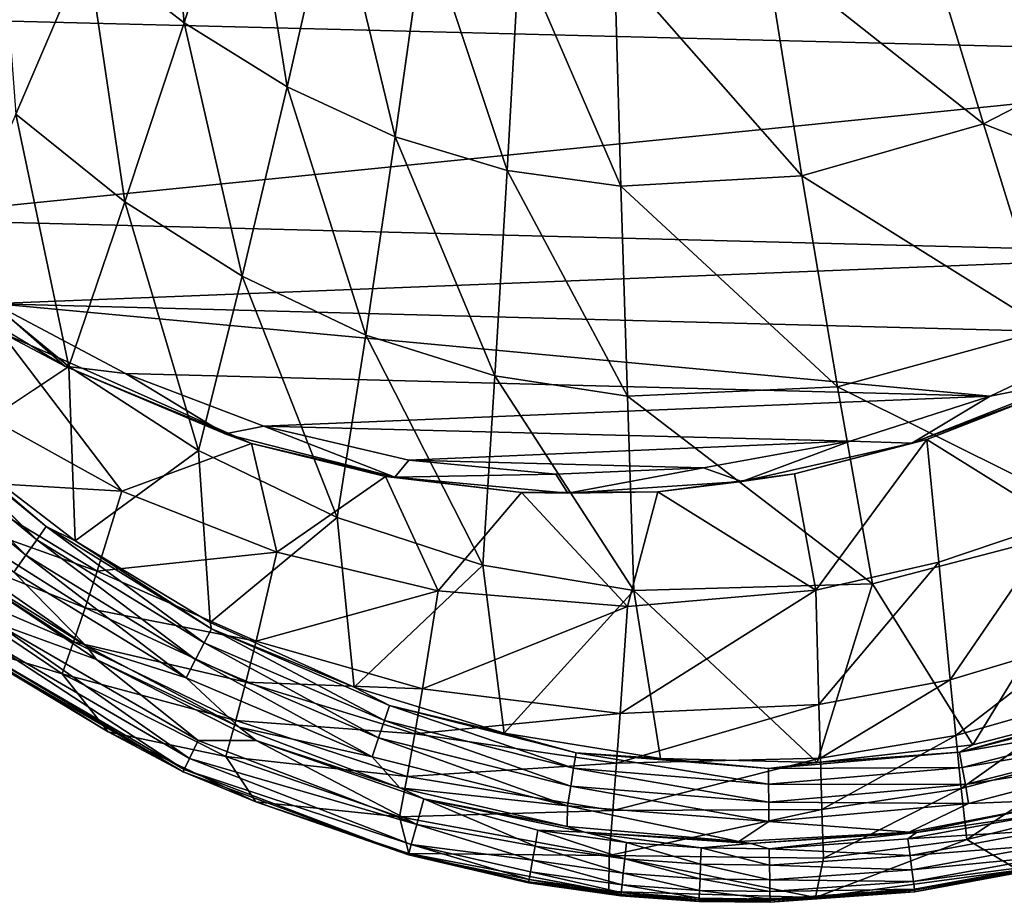
# Model space of a CAD drawing. Extents: x -4.2 to 45.1, y 0 to 57.5.
# Drawn here: x 12.5 to 26, y 0 to 12.1 of the extents above; entities that cross this region are included whole.
import ezdxf

# ---------------------------------------------------------------- set-up
doc = ezdxf.new("R2010")
doc.units = 0
doc.layers.add('PORCELANA', color=60, linetype='CONTINUOUS')

msp = doc.modelspace()

# ---------------------------------------------------------------- linework, layer by layer
at = {"layer": 'PORCELANA', "invisible_edges": 8}
for points in [[(14.733, 12.082, 7.038), (14.44, 15.587, 5.407), (13.401, 13.123, 7.07), (14.733, 12.082, 7.038)], [(14.733, 12.082, 7.038), (15.583, 14.722, 5.376), (14.44, 15.587, 5.407), (14.733, 12.082, 7.038)], [(34.842, 14.845, 0), (32.402, 11.597, 0), (7.515, 12.227, 0), (34.842, 14.845, 0)], [(16.148, 11.203, 7.012), (15.583, 14.722, 5.376), (14.733, 12.082, 7.038), (16.148, 11.203, 7.012)], [(16.148, 11.203, 7.012), (16.789, 13.997, 5.351), (15.583, 14.722, 5.376), (16.148, 11.203, 7.012)], [(26.812, 14.708, 5.337), (24.813, 13.672, 5.328), (28.093, 11.918, 6.998), (26.812, 14.708, 5.337)], [(12.164, 14.3, 7.106), (12.421, 10.824, 9.04), (13.401, 13.123, 7.07), (12.164, 14.3, 7.106)], [(17.634, 10.516, 6.993), (16.789, 13.997, 5.351), (16.148, 11.203, 7.012), (17.634, 10.516, 6.993)], [(17.634, 10.516, 6.993), (18.048, 13.436, 5.332), (16.789, 13.997, 5.351), (17.634, 10.516, 6.993)], [(25.717, 10.694, 6.989), (24.813, 13.672, 5.328), (22.725, 13.057, 5.322), (25.717, 10.694, 6.989)], [(28.093, 11.918, 6.998), (24.813, 13.672, 5.328), (25.717, 10.694, 6.989), (28.093, 11.918, 6.998)], [(19.171, 10.051, 6.981), (18.048, 13.436, 5.332), (17.634, 10.516, 6.993), (19.171, 10.051, 6.981)], [(19.171, 10.051, 6.981), (19.34, 13.066, 5.321), (18.048, 13.436, 5.332), (19.171, 10.051, 6.981)], [(13.921, 9.621, 9.012), (13.401, 13.123, 7.07), (12.421, 10.824, 9.04), (13.921, 9.621, 9.012)], [(13.921, 9.621, 9.012), (14.733, 12.082, 7.038), (13.401, 13.123, 7.07), (13.921, 9.621, 9.012)], [(20.737, 9.835, 6.979), (19.34, 13.066, 5.321), (19.171, 10.051, 6.981), (20.737, 9.835, 6.979)], [(20.737, 9.835, 6.979), (20.648, 12.906, 5.319), (19.34, 13.066, 5.321), (20.737, 9.835, 6.979)], [(23.224, 9.981, 6.982), (22.725, 13.057, 5.322), (20.648, 12.906, 5.319), (23.224, 9.981, 6.982)], [(25.717, 10.694, 6.989), (22.725, 13.057, 5.322), (23.224, 9.981, 6.982), (25.717, 10.694, 6.989)], [(23.224, 9.981, 6.982), (20.648, 12.906, 5.319), (20.737, 9.835, 6.979), (23.224, 9.981, 6.982)], [(7.515, 12.227, 0), (32.402, 11.597, 0), (10.444, 9.386, 0), (7.515, 12.227, 0)], [(15.529, 8.599, 8.989), (14.733, 12.082, 7.038), (13.921, 9.621, 9.012), (15.529, 8.599, 8.989)], [(15.529, 8.599, 8.989), (16.148, 11.203, 7.012), (14.733, 12.082, 7.038), (15.529, 8.599, 8.989)], [(29.323, 9.261, 8.978), (28.093, 11.918, 6.998), (25.717, 10.694, 6.989), (29.323, 9.261, 8.978)], [(10.444, 9.386, 0), (32.402, 11.597, 0), (29.373, 8.902, 0), (10.444, 9.386, 0)], [(17.23, 7.792, 8.972), (16.148, 11.203, 7.012), (15.529, 8.599, 8.989), (17.23, 7.792, 8.972)], [(17.23, 7.792, 8.972), (17.634, 10.516, 6.993), (16.148, 11.203, 7.012), (17.23, 7.792, 8.972)], [(12.421, 10.824, 9.04), (11.503, 8.71, 11.302), (13.15, 7.361, 11.284), (12.421, 10.824, 9.04)], [(12.421, 10.824, 9.04), (13.15, 7.361, 11.284), (13.921, 9.621, 9.012), (12.421, 10.824, 9.04)], [(26.593, 7.87, 8.969), (25.717, 10.694, 6.989), (23.224, 9.981, 6.982), (26.593, 7.87, 8.969)], [(29.323, 9.261, 8.978), (25.717, 10.694, 6.989), (26.593, 7.87, 8.969), (29.323, 9.261, 8.978)], [(19.004, 7.232, 8.962), (17.634, 10.516, 6.993), (17.23, 7.792, 8.972), (19.004, 7.232, 8.962)], [(19.004, 7.232, 8.962), (19.171, 10.051, 6.981), (17.634, 10.516, 6.993), (19.004, 7.232, 8.962)], [(20.826, 6.953, 8.96), (19.171, 10.051, 6.981), (19.004, 7.232, 8.962), (20.826, 6.953, 8.96)], [(20.826, 6.953, 8.96), (20.737, 9.835, 6.979), (19.171, 10.051, 6.981), (20.826, 6.953, 8.96)], [(23.713, 7.08, 8.963), (23.224, 9.981, 6.982), (20.737, 9.835, 6.979), (23.713, 7.08, 8.963)], [(26.593, 7.87, 8.969), (23.224, 9.981, 6.982), (23.713, 7.08, 8.963), (26.593, 7.87, 8.969)], [(23.713, 7.08, 8.963), (20.737, 9.835, 6.979), (20.826, 6.953, 8.96), (23.713, 7.08, 8.963)], [(13.921, 9.621, 9.012), (13.15, 7.361, 11.284), (14.933, 6.207, 11.269), (13.921, 9.621, 9.012)], [(13.921, 9.621, 9.012), (14.933, 6.207, 11.269), (15.529, 8.599, 8.989), (13.921, 9.621, 9.012)], [(10.444, 9.386, 0), (29.373, 8.902, 0), (12.118, 8.223, 0), (10.444, 9.386, 0)], [(12.118, 8.223, 0), (29.373, 8.902, 0), (27.64, 7.815, 0), (12.118, 8.223, 0)], [(11.52, 6.281, 13.584), (13.15, 7.361, 11.284), (11.503, 8.71, 11.302), (11.52, 6.281, 13.584)], [(12.217, 7.832, 0.198), (11.035, 8.605, 0.175), (13.094, 7.364, 0.166), (12.217, 7.832, 0.198)], [(11.035, 8.605, 0.175), (12.118, 8.223, 0), (13.094, 7.364, 0.166), (11.035, 8.605, 0.175)], [(15.529, 8.599, 8.989), (14.933, 6.207, 11.269), (16.836, 5.285, 11.257), (15.529, 8.599, 8.989)], [(15.529, 8.599, 8.989), (16.836, 5.285, 11.257), (17.23, 7.792, 8.972), (15.529, 8.599, 8.989)], [(13.094, 7.364, 0.166), (12.118, 8.223, 0), (13.926, 7.262, 0), (13.094, 7.364, 0.166)], [(12.118, 8.223, 0), (27.64, 7.815, 0), (25.809, 6.953, 0), (12.118, 8.223, 0)], [(25.809, 6.953, 0), (13.926, 7.262, 0), (12.118, 8.223, 0), (25.809, 6.953, 0)], [(23.713, 7.08, 8.963), (27.441, 5.223, 11.256), (26.593, 7.87, 8.969), (23.713, 7.08, 8.963)], [(12.217, 7.832, 0.198), (13.878, 5.648, 3.32), (11.865, 6.763, 3.326), (12.217, 7.832, 0.198)], [(12.217, 7.832, 0.198), (13.094, 7.364, 0.166), (15.66, 6.302, 0.182), (12.217, 7.832, 0.198)], [(15.66, 6.302, 0.182), (13.878, 5.648, 3.32), (12.217, 7.832, 0.198), (15.66, 6.302, 0.182)], [(17.23, 7.792, 8.972), (16.836, 5.285, 11.257), (18.839, 4.633, 11.251), (17.23, 7.792, 8.972)], [(17.23, 7.792, 8.972), (18.839, 4.633, 11.251), (19.004, 7.232, 8.962), (17.23, 7.792, 8.972)], [(27.64, 7.815, 0), (26.939, 7.173, 0.133), (25.809, 6.953, 0), (27.64, 7.815, 0)], [(13.237, 4.964, 13.602), (13.15, 7.361, 11.284), (11.52, 6.281, 13.584), (13.237, 4.964, 13.602)], [(15.66, 6.302, 0.182), (13.094, 7.364, 0.166), (15.298, 6.433, 0.157), (15.66, 6.302, 0.182)], [(13.094, 7.364, 0.166), (13.926, 7.262, 0), (15.298, 6.433, 0.157), (13.094, 7.364, 0.166)], [(13.237, 4.964, 13.602), (14.933, 6.207, 11.269), (13.15, 7.361, 11.284), (13.237, 4.964, 13.602)], [(15.298, 6.433, 0.157), (13.926, 7.262, 0), (15.828, 6.541, 0), (15.298, 6.433, 0.157)], [(25.809, 6.953, 0), (15.828, 6.541, 0), (13.926, 7.262, 0), (25.809, 6.953, 0)], [(19.004, 7.232, 8.962), (18.839, 4.633, 11.251), (20.914, 4.285, 11.25), (19.004, 7.232, 8.962)], [(19.004, 7.232, 8.962), (20.914, 4.285, 11.25), (20.826, 6.953, 8.96), (19.004, 7.232, 8.962)], [(24.732, 6.308, 0.135), (25.809, 6.953, 0), (26.939, 7.173, 0.133), (24.732, 6.308, 0.135)], [(26.939, 7.173, 0.133), (26.679, 7.036, 0.156), (24.732, 6.308, 0.135), (26.939, 7.173, 0.133)], [(20.826, 6.953, 8.96), (24.192, 4.376, 11.252), (23.713, 7.08, 8.963), (20.826, 6.953, 8.96)], [(23.713, 7.08, 8.963), (24.192, 4.376, 11.252), (27.441, 5.223, 11.256), (23.713, 7.08, 8.963)], [(23.885, 6.332, 0), (15.828, 6.541, 0), (25.809, 6.953, 0), (23.885, 6.332, 0)], [(20.826, 6.953, 8.96), (20.914, 4.285, 11.25), (24.192, 4.376, 11.252), (20.826, 6.953, 8.96)], [(24.732, 6.308, 0.135), (23.885, 6.332, 0), (25.809, 6.953, 0), (24.732, 6.308, 0.135)], [(24.732, 6.308, 0.135), (26.679, 7.036, 0.156), (24.94, 6.358, 0.158), (24.732, 6.308, 0.135)], [(24.94, 6.358, 0.158), (26.679, 7.036, 0.156), (26.747, 5.23, 3.308), (24.94, 6.358, 0.158)], [(10.61, 6.703, 13.876), (12.708, 4.98, 13.888), (10.76, 6.867, 13.664), (10.61, 6.703, 13.876)], [(12.708, 4.98, 13.888), (12.836, 5.161, 13.683), (10.76, 6.867, 13.664), (12.708, 4.98, 13.888)], [(10.76, 6.867, 13.664), (12.836, 5.161, 13.683), (11.52, 6.281, 13.584), (10.76, 6.867, 13.664)], [(10.61, 6.703, 13.876), (10.431, 6.51, 14.036), (12.558, 4.768, 14.041), (10.61, 6.703, 13.876)], [(12.558, 4.768, 14.041), (12.708, 4.98, 13.888), (10.61, 6.703, 13.876), (12.558, 4.768, 14.041)], [(13.878, 5.648, 3.32), (11.49, 5.785, 6.627), (11.865, 6.763, 3.326), (13.878, 5.648, 3.32)], [(12.558, 4.768, 14.041), (10.431, 6.51, 14.036), (12.393, 4.535, 14.136), (12.558, 4.768, 14.041)], [(15.298, 6.433, 0.157), (15.828, 6.541, 0), (17.629, 5.84, 0.149), (15.298, 6.433, 0.157)], [(17.629, 5.84, 0.149), (15.828, 6.541, 0), (17.821, 6.072, 0), (17.629, 5.84, 0.149)], [(23.885, 6.332, 0), (17.821, 6.072, 0), (15.828, 6.541, 0), (23.885, 6.332, 0)], [(15.66, 6.302, 0.182), (15.298, 6.433, 0.157), (17.629, 5.84, 0.149), (15.66, 6.302, 0.182)], [(12.836, 5.161, 13.683), (13.237, 4.964, 13.602), (11.52, 6.281, 13.584), (12.836, 5.161, 13.683)], [(15.66, 6.302, 0.182), (16.009, 4.81, 3.315), (13.878, 5.648, 3.32), (15.66, 6.302, 0.182)], [(17.629, 5.84, 0.149), (17.499, 5.85, 0.174), (15.66, 6.302, 0.182), (17.629, 5.84, 0.149)], [(17.499, 5.85, 0.174), (16.009, 4.81, 3.315), (15.66, 6.302, 0.182), (17.499, 5.85, 0.174)], [(21.872, 5.967, 0), (17.821, 6.072, 0), (23.885, 6.332, 0), (21.872, 5.967, 0)], [(22.396, 5.778, 0.137), (21.872, 5.967, 0), (23.885, 6.332, 0), (22.396, 5.778, 0.137)], [(22.396, 5.778, 0.137), (23.885, 6.332, 0), (24.732, 6.308, 0.135), (22.396, 5.778, 0.137)], [(24.732, 6.308, 0.135), (23.121, 5.887, 0.16), (22.396, 5.778, 0.137), (24.732, 6.308, 0.135)], [(24.732, 6.308, 0.135), (24.94, 6.358, 0.158), (23.121, 5.887, 0.16), (24.732, 6.308, 0.135)], [(24.94, 6.358, 0.158), (23.416, 4.286, 3.308), (23.121, 5.887, 0.16), (24.94, 6.358, 0.158)], [(24.94, 6.358, 0.158), (25.107, 4.67, 3.308), (23.416, 4.286, 3.308), (24.94, 6.358, 0.158)], [(26.747, 5.23, 3.308), (25.107, 4.67, 3.308), (24.94, 6.358, 0.158), (26.747, 5.23, 3.308)], [(15.09, 3.845, 13.618), (14.933, 6.207, 11.269), (13.237, 4.964, 13.602), (15.09, 3.845, 13.618)], [(15.09, 3.845, 13.618), (16.836, 5.285, 11.257), (14.933, 6.207, 11.269), (15.09, 3.845, 13.618)], [(17.629, 5.84, 0.149), (17.821, 6.072, 0), (19.844, 5.88, 0), (17.629, 5.84, 0.149)], [(19.844, 5.88, 0), (17.821, 6.072, 0), (21.872, 5.967, 0), (19.844, 5.88, 0)], [(20.009, 5.62, 0.142), (19.844, 5.88, 0), (21.872, 5.967, 0), (20.009, 5.62, 0.142)], [(20.009, 5.62, 0.142), (21.872, 5.967, 0), (22.396, 5.778, 0.137), (20.009, 5.62, 0.142)], [(17.499, 5.85, 0.174), (18.223, 4.277, 3.312), (16.009, 4.81, 3.315), (17.499, 5.85, 0.174)], [(17.629, 5.84, 0.149), (19.369, 5.628, 0.168), (17.499, 5.85, 0.174), (17.629, 5.84, 0.149)], [(19.369, 5.628, 0.168), (18.223, 4.277, 3.312), (17.499, 5.85, 0.174), (19.369, 5.628, 0.168)], [(17.629, 5.84, 0.149), (19.844, 5.88, 0), (20.009, 5.62, 0.142), (17.629, 5.84, 0.149)], [(20.009, 5.62, 0.142), (19.369, 5.628, 0.168), (17.629, 5.84, 0.149), (20.009, 5.62, 0.142)], [(22.396, 5.778, 0.137), (23.121, 5.887, 0.16), (21.244, 5.64, 0.163), (22.396, 5.778, 0.137)], [(23.121, 5.887, 0.16), (23.416, 4.286, 3.308), (21.244, 5.64, 0.163), (23.121, 5.887, 0.16)], [(11.311, 5.34, 8.298), (11.49, 5.785, 6.627), (13.539, 4.549, 6.619), (11.311, 5.34, 8.298)], [(13.878, 5.648, 3.32), (13.539, 4.549, 6.619), (11.49, 5.785, 6.627), (13.878, 5.648, 3.32)], [(22.396, 5.778, 0.137), (21.244, 5.64, 0.163), (20.009, 5.62, 0.142), (22.396, 5.778, 0.137)], [(16.009, 4.81, 3.315), (13.539, 4.549, 6.619), (13.878, 5.648, 3.32), (16.009, 4.81, 3.315)], [(20.827, 4.063, 3.309), (18.223, 4.277, 3.312), (19.369, 5.628, 0.168), (20.827, 4.063, 3.309)], [(20.009, 5.62, 0.142), (21.244, 5.64, 0.163), (19.369, 5.628, 0.168), (20.009, 5.62, 0.142)], [(20.827, 4.063, 3.309), (19.369, 5.628, 0.168), (21.244, 5.64, 0.163), (20.827, 4.063, 3.309)], [(21.244, 5.64, 0.163), (23.416, 4.286, 3.308), (20.827, 4.063, 3.309), (21.244, 5.64, 0.163)], [(11.138, 4.924, 9.981), (11.311, 5.34, 8.298), (13.374, 4.047, 8.291), (11.138, 4.924, 9.981)], [(11.311, 5.34, 8.298), (13.539, 4.549, 6.619), (13.374, 4.047, 8.291), (11.311, 5.34, 8.298)], [(17.071, 2.953, 13.634), (16.836, 5.285, 11.257), (15.09, 3.845, 13.618), (17.071, 2.953, 13.634)], [(17.071, 2.953, 13.634), (18.839, 4.633, 11.251), (16.836, 5.285, 11.257), (17.071, 2.953, 13.634)], [(12.708, 4.98, 13.888), (15.007, 3.562, 13.898), (12.836, 5.161, 13.683), (12.708, 4.98, 13.888)], [(13.237, 4.964, 13.602), (12.836, 5.161, 13.683), (15.108, 3.758, 13.701), (13.237, 4.964, 13.602)], [(15.108, 3.758, 13.701), (12.836, 5.161, 13.683), (15.007, 3.562, 13.898), (15.108, 3.758, 13.701)], [(24.192, 4.376, 11.252), (25.573, 2.165, 13.698), (27.441, 5.223, 11.256), (24.192, 4.376, 11.252)], [(26.747, 5.23, 3.308), (25.261, 3.054, 6.603), (25.107, 4.67, 3.308), (26.747, 5.23, 3.308)], [(27.024, 3.587, 6.603), (25.261, 3.054, 6.603), (26.747, 5.23, 3.308), (27.024, 3.587, 6.603)], [(27.441, 5.223, 11.256), (25.573, 2.165, 13.698), (27.679, 2.701, 13.706), (27.441, 5.223, 11.256)], [(10.971, 4.538, 11.675), (11.138, 4.924, 9.981), (13.214, 3.577, 9.975), (10.971, 4.538, 11.675)], [(13.214, 3.577, 9.975), (11.138, 4.924, 9.981), (13.374, 4.047, 8.291), (13.214, 3.577, 9.975)], [(12.558, 4.768, 14.041), (14.89, 3.335, 14.046), (12.708, 4.98, 13.888), (12.558, 4.768, 14.041)], [(14.89, 3.335, 14.046), (15.007, 3.562, 13.898), (12.708, 4.98, 13.888), (14.89, 3.335, 14.046)], [(13.237, 4.964, 13.602), (15.108, 3.758, 13.701), (15.09, 3.845, 13.618), (13.237, 4.964, 13.602)], [(13.392, 3.518, 14.168), (12.393, 4.535, 14.136), (11.452, 4.861, 14.168), (13.392, 3.518, 14.168)], [(11.452, 4.861, 14.168), (11.507, 4.697, 14.168), (13.392, 3.518, 14.168), (11.452, 4.861, 14.168)], [(12.558, 4.768, 14.041), (12.393, 4.535, 14.136), (14.761, 3.085, 14.137), (12.558, 4.768, 14.041)], [(14.761, 3.085, 14.137), (14.89, 3.335, 14.046), (12.558, 4.768, 14.041), (14.761, 3.085, 14.137)], [(16.009, 4.81, 3.315), (15.722, 3.588, 6.613), (13.539, 4.549, 6.619), (16.009, 4.81, 3.315)], [(18.223, 4.277, 3.312), (15.722, 3.588, 6.613), (16.009, 4.81, 3.315), (18.223, 4.277, 3.312)], [(13.392, 3.518, 14.168), (11.507, 4.697, 14.168), (13.531, 3.335, 14.168), (13.392, 3.518, 14.168)], [(11.507, 4.697, 14.168), (12.142, 3.837, 14.1), (13.531, 3.335, 14.168), (11.507, 4.697, 14.168)], [(19.134, 2.323, 13.65), (18.839, 4.633, 11.251), (17.071, 2.953, 13.634), (19.134, 2.323, 13.65)], [(20.914, 4.285, 11.25), (18.839, 4.633, 11.251), (19.134, 2.323, 13.65), (20.914, 4.285, 11.25)], [(23.457, 2.717, 6.603), (23.416, 4.286, 3.308), (25.107, 4.67, 3.308), (23.457, 2.717, 6.603)], [(23.457, 2.717, 6.603), (25.107, 4.67, 3.308), (25.261, 3.054, 6.603), (23.457, 2.717, 6.603)], [(13.214, 3.577, 9.975), (13.058, 3.138, 11.671), (10.971, 4.538, 11.675), (13.214, 3.577, 9.975)], [(10.971, 4.538, 11.675), (13.058, 3.138, 11.671), (11.794, 3.512, 13.178), (10.971, 4.538, 11.675)], [(14.761, 3.085, 14.137), (12.393, 4.535, 14.136), (13.392, 3.518, 14.168), (14.761, 3.085, 14.137)], [(13.374, 4.047, 8.291), (13.539, 4.549, 6.619), (15.722, 3.588, 6.613), (13.374, 4.047, 8.291)], [(20.914, 4.285, 11.25), (23.434, 1.921, 13.685), (24.192, 4.376, 11.252), (20.914, 4.285, 11.25)], [(24.192, 4.376, 11.252), (23.434, 1.921, 13.685), (25.573, 2.165, 13.698), (24.192, 4.376, 11.252)], [(18.008, 2.934, 6.608), (15.722, 3.588, 6.613), (18.223, 4.277, 3.312), (18.008, 2.934, 6.608)], [(18.008, 2.934, 6.608), (18.223, 4.277, 3.312), (20.827, 4.063, 3.309), (18.008, 2.934, 6.608)], [(19.134, 2.323, 13.65), (21.279, 1.973, 13.668), (20.914, 4.285, 11.25), (19.134, 2.323, 13.65)], [(20.725, 2.593, 6.604), (23.416, 4.286, 3.308), (23.457, 2.717, 6.603), (20.725, 2.593, 6.604)], [(20.827, 4.063, 3.309), (23.416, 4.286, 3.308), (20.725, 2.593, 6.604), (20.827, 4.063, 3.309)], [(20.914, 4.285, 11.25), (21.279, 1.973, 13.668), (23.434, 1.921, 13.685), (20.914, 4.285, 11.25)], [(20.827, 4.063, 3.309), (20.725, 2.593, 6.604), (18.008, 2.934, 6.608), (20.827, 4.063, 3.309)], [(13.214, 3.577, 9.975), (13.374, 4.047, 8.291), (15.581, 3.026, 8.284), (13.214, 3.577, 9.975)], [(15.581, 3.026, 8.284), (13.374, 4.047, 8.291), (15.722, 3.588, 6.613), (15.581, 3.026, 8.284)], [(11.989, 3.615, 13.909), (14.808, 1.977, 13.9), (12.142, 3.837, 14.1), (11.989, 3.615, 13.909)], [(14.808, 1.977, 13.9), (14.925, 2.223, 14.098), (12.142, 3.837, 14.1), (14.808, 1.977, 13.9)], [(13.531, 3.335, 14.168), (12.142, 3.837, 14.1), (14.925, 2.223, 14.098), (13.531, 3.335, 14.168)], [(15.108, 3.758, 13.701), (17.071, 2.953, 13.634), (15.09, 3.845, 13.618), (15.108, 3.758, 13.701)], [(15.108, 3.758, 13.701), (15.007, 3.562, 13.898), (17.487, 2.498, 13.908), (15.108, 3.758, 13.701)], [(17.487, 2.498, 13.908), (17.556, 2.705, 13.718), (15.108, 3.758, 13.701), (17.487, 2.498, 13.908)], [(15.108, 3.758, 13.701), (17.556, 2.705, 13.718), (17.071, 2.953, 13.634), (15.108, 3.758, 13.701)], [(14.736, 1.825, 13.608), (11.989, 3.615, 13.909), (11.893, 3.474, 13.625), (14.736, 1.825, 13.608)], [(14.736, 1.825, 13.608), (14.808, 1.977, 13.9), (11.989, 3.615, 13.909), (14.736, 1.825, 13.608)], [(13.214, 3.577, 9.975), (15.443, 2.498, 9.969), (13.058, 3.138, 11.671), (13.214, 3.577, 9.975)], [(15.581, 3.026, 8.284), (15.443, 2.498, 9.969), (13.214, 3.577, 9.975), (15.581, 3.026, 8.284)], [(14.89, 3.335, 14.046), (17.407, 2.258, 14.05), (15.007, 3.562, 13.898), (14.89, 3.335, 14.046)], [(17.487, 2.498, 13.908), (15.007, 3.562, 13.898), (17.407, 2.258, 14.05), (17.487, 2.498, 13.908)], [(15.581, 3.026, 8.284), (15.722, 3.588, 6.613), (18.008, 2.934, 6.608), (15.581, 3.026, 8.284)], [(27.024, 3.587, 6.603), (25.337, 2.292, 8.275), (25.261, 3.054, 6.603), (27.024, 3.587, 6.603)], [(27.161, 2.809, 8.275), (25.337, 2.292, 8.275), (27.024, 3.587, 6.603), (27.161, 2.809, 8.275)], [(11.794, 3.512, 13.178), (13.058, 3.138, 11.671), (13.688, 2.343, 13.161), (11.794, 3.512, 13.178)], [(13.688, 2.343, 13.161), (11.868, 3.439, 13.297), (11.794, 3.512, 13.178), (13.688, 2.343, 13.161)], [(14.721, 1.793, 13.272), (11.893, 3.474, 13.625), (11.868, 3.439, 13.297), (14.721, 1.793, 13.272)], [(13.688, 2.343, 13.161), (14.721, 1.793, 13.272), (11.868, 3.439, 13.297), (13.688, 2.343, 13.161)], [(14.721, 1.793, 13.272), (14.736, 1.825, 13.608), (11.893, 3.474, 13.625), (14.721, 1.793, 13.272)], [(13.392, 3.518, 14.168), (15.488, 2.407, 14.168), (14.761, 3.085, 14.137), (13.392, 3.518, 14.168)], [(13.392, 3.518, 14.168), (13.531, 3.335, 14.168), (15.488, 2.407, 14.168), (13.392, 3.518, 14.168)], [(15.488, 2.407, 14.168), (13.531, 3.335, 14.168), (15.724, 2.224, 14.168), (15.488, 2.407, 14.168)], [(13.531, 3.335, 14.168), (14.925, 2.223, 14.098), (15.724, 2.224, 14.168), (13.531, 3.335, 14.168)], [(14.761, 3.085, 14.137), (17.319, 1.996, 14.138), (14.89, 3.335, 14.046), (14.761, 3.085, 14.137)], [(14.89, 3.335, 14.046), (17.319, 1.996, 14.138), (17.407, 2.258, 14.05), (14.89, 3.335, 14.046)], [(13.058, 3.138, 11.671), (15.443, 2.498, 9.969), (15.307, 2.004, 11.667), (13.058, 3.138, 11.671)], [(13.688, 2.343, 13.161), (13.058, 3.138, 11.671), (15.307, 2.004, 11.667), (13.688, 2.343, 13.161)], [(14.761, 3.085, 14.137), (15.488, 2.407, 14.168), (17.319, 1.996, 14.138), (14.761, 3.085, 14.137)], [(15.581, 3.026, 8.284), (17.903, 2.313, 8.279), (15.443, 2.498, 9.969), (15.581, 3.026, 8.284)], [(18.008, 2.934, 6.608), (17.903, 2.313, 8.279), (15.581, 3.026, 8.284), (18.008, 2.934, 6.608)], [(23.478, 1.98, 8.275), (23.457, 2.717, 6.603), (25.261, 3.054, 6.603), (23.478, 1.98, 8.275)], [(23.478, 1.98, 8.275), (25.261, 3.054, 6.603), (25.337, 2.292, 8.275), (23.478, 1.98, 8.275)], [(17.556, 2.705, 13.718), (19.134, 2.323, 13.65), (17.071, 2.953, 13.634), (17.556, 2.705, 13.718)], [(18.008, 2.934, 6.608), (20.725, 2.593, 6.604), (17.903, 2.313, 8.279), (18.008, 2.934, 6.608)], [(20.674, 1.909, 8.276), (20.725, 2.593, 6.604), (23.457, 2.717, 6.603), (20.674, 1.909, 8.276)], [(20.674, 1.909, 8.276), (23.457, 2.717, 6.603), (23.478, 1.98, 8.275), (20.674, 1.909, 8.276)], [(27.161, 2.809, 8.275), (25.413, 1.562, 9.961), (25.337, 2.292, 8.275), (27.161, 2.809, 8.275)], [(25.391, 2.063, 13.768), (28.046, 2.529, 13.943), (27.976, 2.729, 13.777), (25.391, 2.063, 13.768)], [(27.679, 2.701, 13.706), (25.391, 2.063, 13.768), (27.976, 2.729, 13.777), (27.679, 2.701, 13.706)], [(27.296, 2.061, 9.961), (25.413, 1.562, 9.961), (27.161, 2.809, 8.275), (27.296, 2.061, 9.961)], [(17.487, 2.498, 13.908), (20.086, 1.841, 13.919), (17.556, 2.705, 13.718), (17.487, 2.498, 13.908)], [(19.134, 2.323, 13.65), (17.556, 2.705, 13.718), (20.121, 2.054, 13.735), (19.134, 2.323, 13.65)], [(20.121, 2.054, 13.735), (17.556, 2.705, 13.718), (20.086, 1.841, 13.919), (20.121, 2.054, 13.735)], [(17.903, 2.313, 8.279), (20.725, 2.593, 6.604), (20.674, 1.909, 8.276), (17.903, 2.313, 8.279)], [(25.573, 2.165, 13.698), (25.391, 2.063, 13.768), (27.679, 2.701, 13.706), (25.573, 2.165, 13.698)], [(15.307, 2.004, 11.667), (15.443, 2.498, 9.969), (17.798, 1.726, 9.965), (15.307, 2.004, 11.667)], [(15.443, 2.498, 9.969), (17.903, 2.313, 8.279), (17.798, 1.726, 9.965), (15.443, 2.498, 9.969)], [(17.487, 2.498, 13.908), (17.407, 2.258, 14.05), (20.047, 1.595, 14.055), (17.487, 2.498, 13.908)], [(20.047, 1.595, 14.055), (20.086, 1.841, 13.919), (17.487, 2.498, 13.908), (20.047, 1.595, 14.055)], [(25.391, 2.063, 13.768), (25.428, 1.853, 13.938), (28.046, 2.529, 13.943), (25.391, 2.063, 13.768)], [(25.428, 1.853, 13.938), (28.124, 2.303, 14.066), (28.046, 2.529, 13.943), (25.428, 1.853, 13.938)], [(13.688, 2.343, 13.161), (15.307, 2.004, 11.667), (15.717, 1.382, 13.143), (13.688, 2.343, 13.161)], [(15.717, 1.382, 13.143), (14.721, 1.793, 13.272), (13.688, 2.343, 13.161), (15.717, 1.382, 13.143)], [(17.696, 1.573, 14.168), (17.319, 1.996, 14.138), (15.488, 2.407, 14.168), (17.696, 1.573, 14.168)], [(15.488, 2.407, 14.168), (15.724, 2.224, 14.168), (17.696, 1.573, 14.168), (15.488, 2.407, 14.168)], [(17.798, 1.726, 9.965), (17.903, 2.313, 8.279), (20.674, 1.909, 8.276), (17.798, 1.726, 9.965)], [(20.121, 2.054, 13.735), (21.279, 1.973, 13.668), (19.134, 2.323, 13.65), (20.121, 2.054, 13.735)], [(25.428, 1.853, 13.938), (25.47, 1.616, 14.064), (28.124, 2.303, 14.066), (25.428, 1.853, 13.938)], [(28.209, 2.059, 14.142), (28.124, 2.303, 14.066), (25.47, 1.616, 14.064), (28.209, 2.059, 14.142)], [(14.808, 1.977, 13.9), (17.93, 1.068, 14.082), (14.925, 2.223, 14.098), (14.808, 1.977, 13.9)], [(15.724, 2.224, 14.168), (14.925, 2.223, 14.098), (17.93, 1.068, 14.082), (15.724, 2.224, 14.168)], [(17.696, 1.573, 14.168), (15.724, 2.224, 14.168), (18.027, 1.419, 14.168), (17.696, 1.573, 14.168)], [(15.724, 2.224, 14.168), (17.93, 1.068, 14.082), (18.027, 1.419, 14.168), (15.724, 2.224, 14.168)], [(20.004, 1.327, 14.139), (17.407, 2.258, 14.05), (17.319, 1.996, 14.138), (20.004, 1.327, 14.139)], [(20.047, 1.595, 14.055), (17.407, 2.258, 14.05), (20.004, 1.327, 14.139), (20.047, 1.595, 14.055)], [(23.434, 1.921, 13.685), (25.391, 2.063, 13.768), (25.573, 2.165, 13.698), (23.434, 1.921, 13.685)], [(23.498, 1.276, 9.961), (23.478, 1.98, 8.275), (25.337, 2.292, 8.275), (23.498, 1.276, 9.961)], [(23.498, 1.276, 9.961), (25.337, 2.292, 8.275), (25.413, 1.562, 9.961), (23.498, 1.276, 9.961)], [(20.121, 2.054, 13.735), (20.086, 1.841, 13.919), (22.766, 1.621, 13.93), (20.121, 2.054, 13.735)], [(22.766, 1.621, 13.93), (22.764, 1.836, 13.754), (20.121, 2.054, 13.735), (22.766, 1.621, 13.93)], [(20.121, 2.054, 13.735), (22.764, 1.836, 13.754), (21.279, 1.973, 13.668), (20.121, 2.054, 13.735)], [(23.434, 1.921, 13.685), (22.764, 1.836, 13.754), (25.391, 2.063, 13.768), (23.434, 1.921, 13.685)], [(25.391, 2.063, 13.768), (22.764, 1.836, 13.754), (25.428, 1.853, 13.938), (25.391, 2.063, 13.768)], [(27.296, 2.061, 9.961), (25.488, 0.863, 11.661), (25.413, 1.562, 9.961), (27.296, 2.061, 9.961)], [(28.209, 2.059, 14.142), (25.47, 1.616, 14.064), (25.515, 1.359, 14.142), (28.209, 2.059, 14.142)], [(27.43, 1.342, 11.661), (25.488, 0.863, 11.661), (27.296, 2.061, 9.961), (27.43, 1.342, 11.661)], [(27.021, 1.414, 14.168), (28.209, 2.059, 14.142), (25.515, 1.359, 14.142), (27.021, 1.414, 14.168)], [(14.736, 1.825, 13.608), (17.854, 0.792, 13.841), (14.808, 1.977, 13.9), (14.736, 1.825, 13.608)], [(17.854, 0.792, 13.841), (17.93, 1.068, 14.082), (14.808, 1.977, 13.9), (17.854, 0.792, 13.841)], [(15.307, 2.004, 11.667), (17.798, 1.726, 9.965), (17.694, 1.175, 11.664), (15.307, 2.004, 11.667)], [(15.717, 1.382, 13.143), (15.307, 2.004, 11.667), (17.694, 1.175, 11.664), (15.717, 1.382, 13.143)], [(17.696, 1.573, 14.168), (20.004, 1.327, 14.139), (17.319, 1.996, 14.138), (17.696, 1.573, 14.168)], [(17.798, 1.726, 9.965), (20.674, 1.909, 8.276), (20.623, 1.259, 9.962), (17.798, 1.726, 9.965)], [(20.623, 1.259, 9.962), (20.674, 1.909, 8.276), (23.478, 1.98, 8.275), (20.623, 1.259, 9.962)], [(20.623, 1.259, 9.962), (23.478, 1.98, 8.275), (23.498, 1.276, 9.961), (20.623, 1.259, 9.962)], [(22.764, 1.836, 13.754), (23.434, 1.921, 13.685), (21.279, 1.973, 13.668), (22.764, 1.836, 13.754)], [(17.815, 0.65, 13.498), (14.736, 1.825, 13.608), (14.721, 1.793, 13.272), (17.815, 0.65, 13.498)], [(15.717, 1.382, 13.143), (17.815, 0.65, 13.498), (14.721, 1.793, 13.272), (15.717, 1.382, 13.143)], [(17.815, 0.65, 13.498), (17.854, 0.792, 13.841), (14.736, 1.825, 13.608), (17.815, 0.65, 13.498)], [(20.047, 1.595, 14.055), (22.768, 1.377, 14.06), (20.086, 1.841, 13.919), (20.047, 1.595, 14.055)], [(20.086, 1.841, 13.919), (22.768, 1.377, 14.06), (22.766, 1.621, 13.93), (20.086, 1.841, 13.919)], [(22.766, 1.621, 13.93), (25.428, 1.853, 13.938), (22.764, 1.836, 13.754), (22.766, 1.621, 13.93)], [(22.766, 1.621, 13.93), (25.47, 1.616, 14.064), (25.428, 1.853, 13.938), (22.766, 1.621, 13.93)], [(17.694, 1.175, 11.664), (17.798, 1.726, 9.965), (20.623, 1.259, 9.962), (17.694, 1.175, 11.664)], [(19.996, 1.043, 14.168), (20.004, 1.327, 14.139), (17.696, 1.573, 14.168), (19.996, 1.043, 14.168)], [(17.696, 1.573, 14.168), (18.027, 1.419, 14.168), (19.996, 1.043, 14.168), (17.696, 1.573, 14.168)], [(20.047, 1.595, 14.055), (20.004, 1.327, 14.139), (22.771, 1.111, 14.141), (20.047, 1.595, 14.055)], [(22.771, 1.111, 14.141), (22.768, 1.377, 14.06), (20.047, 1.595, 14.055), (22.771, 1.111, 14.141)], [(22.766, 1.621, 13.93), (22.768, 1.377, 14.06), (25.47, 1.616, 14.064), (22.766, 1.621, 13.93)], [(25.515, 1.359, 14.142), (25.47, 1.616, 14.064), (22.768, 1.377, 14.06), (25.515, 1.359, 14.142)], [(23.519, 0.606, 11.662), (23.498, 1.276, 9.961), (25.413, 1.562, 9.961), (23.519, 0.606, 11.662)], [(23.519, 0.606, 11.662), (25.413, 1.562, 9.961), (25.488, 0.863, 11.661), (23.519, 0.606, 11.662)], [(15.717, 1.382, 13.143), (17.694, 1.175, 11.664), (17.821, 0.671, 13.125), (15.717, 1.382, 13.143)], [(17.821, 0.671, 13.125), (17.815, 0.65, 13.498), (15.717, 1.382, 13.143), (17.821, 0.671, 13.125)], [(19.557, 0.772, 14.112), (18.027, 1.419, 14.168), (17.93, 1.068, 14.082), (19.557, 0.772, 14.112)], [(18.027, 1.419, 14.168), (19.595, 0.99, 14.164), (20.238, 0.964, 14.168), (18.027, 1.419, 14.168)], [(19.557, 0.772, 14.112), (19.595, 0.99, 14.164), (18.027, 1.419, 14.168), (19.557, 0.772, 14.112)], [(19.996, 1.043, 14.168), (18.027, 1.419, 14.168), (20.238, 0.964, 14.168), (19.996, 1.043, 14.168)], [(22.771, 1.111, 14.141), (25.515, 1.359, 14.142), (22.768, 1.377, 14.06), (22.771, 1.111, 14.141)], [(24.699, 0.962, 14.168), (25.515, 1.359, 14.142), (22.771, 1.111, 14.141), (24.699, 0.962, 14.168)], [(27.021, 1.414, 14.168), (25.515, 1.359, 14.142), (24.699, 0.962, 14.168), (27.021, 1.414, 14.168)], [(24.699, 0.962, 14.168), (24.799, 0.961, 14.168), (27.021, 1.414, 14.168), (24.699, 0.962, 14.168)], [(26.547, 1.214, 14.164), (27.021, 1.414, 14.168), (24.799, 0.961, 14.168), (26.547, 1.214, 14.164)], [(17.694, 1.175, 11.664), (20.623, 1.259, 9.962), (20.573, 0.643, 11.662), (17.694, 1.175, 11.664)], [(22.356, 0.837, 14.168), (20.004, 1.327, 14.139), (19.996, 1.043, 14.168), (22.356, 0.837, 14.168)], [(22.771, 1.111, 14.141), (20.004, 1.327, 14.139), (22.356, 0.837, 14.168), (22.771, 1.111, 14.141)], [(20.573, 0.643, 11.662), (20.623, 1.259, 9.962), (23.498, 1.276, 9.961), (20.573, 0.643, 11.662)], [(20.573, 0.643, 11.662), (23.498, 1.276, 9.961), (23.519, 0.606, 11.662), (20.573, 0.643, 11.662)], [(27.43, 1.342, 11.661), (26.202, 0.44, 13.064), (25.488, 0.863, 11.661), (27.43, 1.342, 11.661)], [(17.821, 0.671, 13.125), (17.694, 1.175, 11.664), (20.573, 0.643, 11.662), (17.821, 0.671, 13.125)], [(22.771, 1.111, 14.141), (22.356, 0.837, 14.168), (24.699, 0.962, 14.168), (22.771, 1.111, 14.141)], [(24.799, 0.961, 14.168), (24.681, 0.87, 14.164), (26.547, 1.214, 14.164), (24.799, 0.961, 14.168)], [(26.601, 0.992, 14.108), (26.547, 1.214, 14.164), (24.681, 0.87, 14.164), (26.601, 0.992, 14.108)], [(19.522, 0.577, 14), (17.93, 1.068, 14.082), (17.854, 0.792, 13.841), (19.522, 0.577, 14)], [(19.522, 0.577, 14), (19.557, 0.772, 14.112), (17.93, 1.068, 14.082), (19.522, 0.577, 14)], [(20.788, 0.599, 14.111), (19.595, 0.99, 14.164), (19.557, 0.772, 14.112), (20.788, 0.599, 14.111)], [(20.238, 0.964, 14.168), (19.595, 0.99, 14.164), (20.811, 0.821, 14.164), (20.238, 0.964, 14.168)], [(20.788, 0.599, 14.111), (20.811, 0.821, 14.164), (19.595, 0.99, 14.164), (20.788, 0.599, 14.111)], [(19.996, 1.043, 14.168), (20.238, 0.964, 14.168), (22.356, 0.837, 14.168), (19.996, 1.043, 14.168)], [(20.238, 0.964, 14.168), (21.841, 0.747, 14.164), (22.521, 0.807, 14.168), (20.238, 0.964, 14.168)], [(20.238, 0.964, 14.168), (20.811, 0.821, 14.164), (21.841, 0.747, 14.164), (20.238, 0.964, 14.168)], [(22.356, 0.837, 14.168), (20.238, 0.964, 14.168), (22.521, 0.807, 14.168), (22.356, 0.837, 14.168)], [(22.356, 0.837, 14.168), (22.521, 0.807, 14.168), (24.699, 0.962, 14.168), (22.356, 0.837, 14.168)], [(24.699, 0.962, 14.168), (22.521, 0.807, 14.168), (24.799, 0.961, 14.168), (24.699, 0.962, 14.168)], [(22.521, 0.807, 14.168), (22.775, 0.734, 14.164), (24.799, 0.961, 14.168), (22.521, 0.807, 14.168)], [(24.799, 0.961, 14.168), (22.775, 0.734, 14.164), (24.681, 0.87, 14.164), (24.799, 0.961, 14.168)], [(26.601, 0.992, 14.108), (24.681, 0.87, 14.164), (24.71, 0.644, 14.109), (26.601, 0.992, 14.108)], [(26.649, 0.794, 13.989), (26.601, 0.992, 14.108), (24.71, 0.644, 14.109), (26.649, 0.794, 13.989)], [(21.832, 0.523, 14.111), (20.811, 0.821, 14.164), (20.788, 0.599, 14.111), (21.832, 0.523, 14.111)], [(21.832, 0.523, 14.111), (21.841, 0.747, 14.164), (20.811, 0.821, 14.164), (21.832, 0.523, 14.111)], [(24.71, 0.644, 14.109), (24.681, 0.87, 14.164), (22.775, 0.734, 14.164), (24.71, 0.644, 14.109)], [(26.202, 0.44, 13.064), (23.411, 0.068, 13.082), (25.488, 0.863, 11.661), (26.202, 0.44, 13.064)], [(25.488, 0.863, 11.661), (23.411, 0.068, 13.082), (23.519, 0.606, 11.662), (25.488, 0.863, 11.661)], [(17.815, 0.65, 13.498), (19.476, 0.314, 13.637), (17.854, 0.792, 13.841), (17.815, 0.65, 13.498)], [(17.854, 0.792, 13.841), (19.476, 0.314, 13.637), (19.495, 0.42, 13.838), (17.854, 0.792, 13.841)], [(17.854, 0.792, 13.841), (19.495, 0.42, 13.838), (19.522, 0.577, 14), (17.854, 0.792, 13.841)], [(20.768, 0.401, 13.998), (19.557, 0.772, 14.112), (19.522, 0.577, 14), (20.768, 0.401, 13.998)], [(20.768, 0.401, 13.998), (20.788, 0.599, 14.111), (19.557, 0.772, 14.112), (20.768, 0.401, 13.998)], [(22.779, 0.509, 14.11), (21.841, 0.747, 14.164), (21.832, 0.523, 14.111), (22.779, 0.509, 14.11)], [(22.521, 0.807, 14.168), (21.841, 0.747, 14.164), (22.775, 0.734, 14.164), (22.521, 0.807, 14.168)], [(22.779, 0.509, 14.11), (22.775, 0.734, 14.164), (21.841, 0.747, 14.164), (22.779, 0.509, 14.11)], [(24.71, 0.644, 14.109), (22.775, 0.734, 14.164), (22.779, 0.509, 14.11), (24.71, 0.644, 14.109)], [(26.649, 0.794, 13.989), (24.71, 0.644, 14.109), (24.736, 0.444, 13.992), (26.649, 0.794, 13.989)], [(24.736, 0.444, 13.992), (26.687, 0.639, 13.816), (26.649, 0.794, 13.989), (24.736, 0.444, 13.992)], [(17.821, 0.671, 13.125), (19.468, 0.267, 13.415), (17.815, 0.65, 13.498), (17.821, 0.671, 13.125)], [(17.815, 0.65, 13.498), (19.468, 0.267, 13.415), (19.476, 0.314, 13.637), (17.815, 0.65, 13.498)], [(20.572, 0.148, 13.103), (19.471, 0.283, 13.188), (17.821, 0.671, 13.125), (20.572, 0.148, 13.103)], [(17.821, 0.671, 13.125), (19.471, 0.283, 13.188), (19.468, 0.267, 13.415), (17.821, 0.671, 13.125)], [(17.821, 0.671, 13.125), (20.573, 0.643, 11.662), (20.572, 0.148, 13.103), (17.821, 0.671, 13.125)], [(19.522, 0.577, 14), (19.495, 0.42, 13.838), (20.752, 0.242, 13.834), (19.522, 0.577, 14)], [(19.522, 0.577, 14), (20.752, 0.242, 13.834), (20.768, 0.401, 13.998), (19.522, 0.577, 14)], [(20.572, 0.148, 13.103), (20.573, 0.643, 11.662), (23.411, 0.068, 13.082), (20.572, 0.148, 13.103)], [(23.519, 0.606, 11.662), (23.411, 0.068, 13.082), (20.573, 0.643, 11.662), (23.519, 0.606, 11.662)], [(21.824, 0.323, 13.996), (20.788, 0.599, 14.111), (20.768, 0.401, 13.998), (21.824, 0.323, 13.996)], [(21.824, 0.323, 13.996), (21.832, 0.523, 14.111), (20.788, 0.599, 14.111), (21.824, 0.323, 13.996)], [(24.736, 0.444, 13.992), (24.71, 0.644, 14.109), (22.779, 0.509, 14.11), (24.736, 0.444, 13.992)], [(24.736, 0.444, 13.992), (24.756, 0.286, 13.821), (26.687, 0.639, 13.816), (24.736, 0.444, 13.992)], [(26.711, 0.538, 13.605), (26.687, 0.639, 13.816), (24.756, 0.286, 13.821), (26.711, 0.538, 13.605)], [(20.741, 0.136, 13.631), (19.495, 0.42, 13.838), (19.476, 0.314, 13.637), (20.741, 0.136, 13.631)], [(20.752, 0.242, 13.834), (19.495, 0.42, 13.838), (20.741, 0.136, 13.631), (20.752, 0.242, 13.834)], [(22.782, 0.309, 13.995), (21.832, 0.523, 14.111), (21.824, 0.323, 13.996), (22.782, 0.309, 13.995)], [(22.782, 0.309, 13.995), (22.779, 0.509, 14.11), (21.832, 0.523, 14.111), (22.782, 0.309, 13.995)], [(24.736, 0.444, 13.992), (22.779, 0.509, 14.11), (22.782, 0.309, 13.995), (24.736, 0.444, 13.992)], [(22.782, 0.309, 13.995), (24.756, 0.286, 13.821), (24.736, 0.444, 13.992), (22.782, 0.309, 13.995)], [(24.771, 0.168, 13.15), (23.411, 0.068, 13.082), (26.202, 0.44, 13.064), (24.771, 0.168, 13.15)], [(26.711, 0.538, 13.605), (24.756, 0.286, 13.821), (24.769, 0.182, 13.612), (26.711, 0.538, 13.605)], [(24.769, 0.182, 13.612), (26.72, 0.501, 13.373), (26.711, 0.538, 13.605), (24.769, 0.182, 13.612)], [(24.769, 0.182, 13.612), (24.774, 0.142, 13.382), (26.72, 0.501, 13.373), (24.769, 0.182, 13.612)], [(24.774, 0.142, 13.382), (24.771, 0.168, 13.15), (26.713, 0.53, 13.139), (24.774, 0.142, 13.382)], [(24.771, 0.168, 13.15), (26.202, 0.44, 13.064), (26.713, 0.53, 13.139), (24.771, 0.168, 13.15)], [(24.774, 0.142, 13.382), (26.713, 0.53, 13.139), (26.72, 0.501, 13.373), (24.774, 0.142, 13.382)], [(20.736, 0.09, 13.407), (19.476, 0.314, 13.637), (19.468, 0.267, 13.415), (20.736, 0.09, 13.407)], [(20.738, 0.109, 13.178), (19.468, 0.267, 13.415), (19.471, 0.283, 13.188), (20.738, 0.109, 13.178)], [(20.572, 0.148, 13.103), (20.738, 0.109, 13.178), (19.471, 0.283, 13.188), (20.572, 0.148, 13.103)], [(20.741, 0.136, 13.631), (19.476, 0.314, 13.637), (20.736, 0.09, 13.407), (20.741, 0.136, 13.631)], [(20.768, 0.401, 13.998), (20.752, 0.242, 13.834), (21.818, 0.164, 13.83), (20.768, 0.401, 13.998)], [(20.768, 0.401, 13.998), (21.818, 0.164, 13.83), (21.824, 0.323, 13.996), (20.768, 0.401, 13.998)], [(21.824, 0.323, 13.996), (21.818, 0.164, 13.83), (22.784, 0.149, 13.827), (21.824, 0.323, 13.996)], [(21.824, 0.323, 13.996), (22.784, 0.149, 13.827), (22.782, 0.309, 13.995), (21.824, 0.323, 13.996)], [(22.782, 0.309, 13.995), (22.784, 0.149, 13.827), (24.756, 0.286, 13.821), (22.782, 0.309, 13.995)], [(24.769, 0.182, 13.612), (24.756, 0.286, 13.821), (22.784, 0.149, 13.827), (24.769, 0.182, 13.612)], [(20.736, 0.09, 13.407), (19.468, 0.267, 13.415), (20.738, 0.109, 13.178), (20.736, 0.09, 13.407)], [(21.812, 0.034, 13.171), (20.572, 0.148, 13.103), (23.411, 0.068, 13.082), (21.812, 0.034, 13.171)], [(21.812, 0.034, 13.171), (20.738, 0.109, 13.178), (20.572, 0.148, 13.103), (21.812, 0.034, 13.171)], [(21.811, 0.013, 13.4), (20.741, 0.136, 13.631), (20.736, 0.09, 13.407), (21.811, 0.013, 13.4)], [(21.813, 0.057, 13.626), (20.752, 0.242, 13.834), (20.741, 0.136, 13.631), (21.813, 0.057, 13.626)], [(21.813, 0.057, 13.626), (20.741, 0.136, 13.631), (21.811, 0.013, 13.4), (21.813, 0.057, 13.626)], [(21.818, 0.164, 13.83), (20.752, 0.242, 13.834), (21.813, 0.057, 13.626), (21.818, 0.164, 13.83)], [(22.786, 0.043, 13.621), (21.818, 0.164, 13.83), (21.813, 0.057, 13.626), (22.786, 0.043, 13.621)], [(22.786, 0.043, 13.621), (22.784, 0.149, 13.827), (21.818, 0.164, 13.83), (22.786, 0.043, 13.621)], [(24.769, 0.182, 13.612), (22.784, 0.149, 13.827), (22.786, 0.043, 13.621), (24.769, 0.182, 13.612)], [(22.786, 0.043, 13.621), (24.774, 0.142, 13.382), (24.769, 0.182, 13.612), (22.786, 0.043, 13.621)], [(22.786, 0, 13.394), (22.786, 0.023, 13.164), (24.771, 0.168, 13.15), (22.786, 0, 13.394)], [(22.786, 0, 13.394), (24.771, 0.168, 13.15), (24.774, 0.142, 13.382), (22.786, 0, 13.394)], [(22.786, 0.023, 13.164), (23.411, 0.068, 13.082), (24.771, 0.168, 13.15), (22.786, 0.023, 13.164)], [(22.786, 0.043, 13.621), (22.786, 0, 13.394), (24.774, 0.142, 13.382), (22.786, 0.043, 13.621)], [(21.812, 0.034, 13.171), (20.736, 0.09, 13.407), (20.738, 0.109, 13.178), (21.812, 0.034, 13.171)], [(21.811, 0.013, 13.4), (20.736, 0.09, 13.407), (21.812, 0.034, 13.171), (21.811, 0.013, 13.4)], [(21.811, 0.013, 13.4), (22.786, 0, 13.394), (21.813, 0.057, 13.626), (21.811, 0.013, 13.4)], [(21.811, 0.013, 13.4), (21.812, 0.034, 13.171), (22.786, 0.023, 13.164), (21.811, 0.013, 13.4)], [(21.811, 0.013, 13.4), (22.786, 0.023, 13.164), (22.786, 0, 13.394), (21.811, 0.013, 13.4)], [(22.786, 0.023, 13.164), (21.812, 0.034, 13.171), (23.411, 0.068, 13.082), (22.786, 0.023, 13.164)], [(21.813, 0.057, 13.626), (22.786, 0, 13.394), (22.786, 0.043, 13.621), (21.813, 0.057, 13.626)]]:
    msp.add_3dface(points, dxfattribs=at)

doc.saveas('drawing.dxf')
